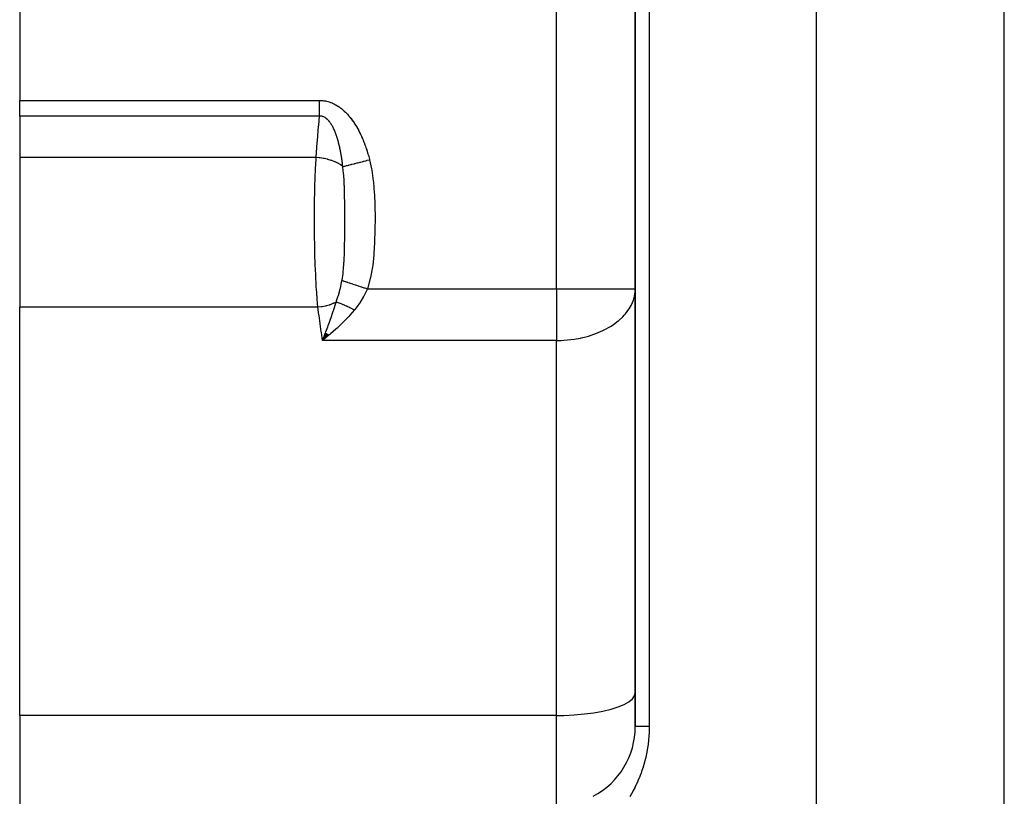
# Model space of a CAD drawing. Extents: x 24 to 1506, y -841 to 283.
# Drawn here: x 442 to 504, y -553 to -504 of the extents above; entities that cross this region are included whole.
import ezdxf

# ---------------------------------------------------------------- set-up
doc = ezdxf.new("R2010")
doc.units = 0
doc.linetypes.add('DASHED', pattern=[11.05, 8.7, -2.35])
doc.layers.get('0').update_dxf_attribs({"linetype": 'CONTINUOUS'})
doc.layers.add('NEVIDI', color=4, linetype='DASHED')

msp = doc.modelspace()

# ---------------------------------------------------------------- linework, layer by layer
at = {"color": 2}
for p, q in [((481, -487.020944), (481, -549.020944)), ((481, -549.020944), (481, -487.020944)), ((442, -499.013592), (442, -509.346607)), ((442, -510.346607), (442, -509.346607)), ((442, -510.346607), (442, -512.973442)), ((442, -512.973442), (442, -522.4581)), ((480.992903, -521.467454), (481, -521.293491)), ((480.995947, -521.293491), (481, -521.293491)), ((442, -548.322314), (442, -522.4581)), ((461.380018, -524.094397), (461.186624, -524.559738)), ((461.394652, -524.101113), (461.186624, -524.559738)), ((461.409304, -524.107933), (461.186624, -524.559738)), ((461.423973, -524.114854), (461.186624, -524.559738)), ((461.438657, -524.121877), (461.186624, -524.559738)), ((461.453354, -524.129), (461.186624, -524.559738)), ((461.468065, -524.136224), (461.186624, -524.559738)), ((461.482787, -524.143548), (461.186624, -524.559738)), ((461.497519, -524.150971), (461.186624, -524.559738)), ((461.512261, -524.158492), (461.186624, -524.559738)), ((461.527011, -524.166112), (461.186624, -524.559738)), ((461.541768, -524.173829), (461.186624, -524.559738)), ((461.55653, -524.181643), (461.186624, -524.559738)), ((461.571297, -524.189552), (461.186624, -524.559738)), ((461.586067, -524.197558), (461.186624, -524.559738)), ((461.60084, -524.205658), (461.186624, -524.559738)), ((461.186624, -524.559738), (461.195409, -524.537301)), ((461.195409, -524.537301), (461.334982, -524.176058)), ((461.334982, -524.176058), (461.361863, -524.105385)), ((461.361863, -524.105385), (461.368076, -524.088996)), ((442, -548.322314), (442, -554.020944))]:
    msp.add_line(p, q, dxfattribs=at)
for centre, start, end in [((476, -549.020944), 297.771376, 360), ((478, -547.020944), 298.640854, 298.707395)]:
    msp.add_arc(centre, 5, start, end, dxfattribs=at)
at = {"layer": 'NEVIDI', "color": 7, "linetype": 'CONTINUOUS'}
for p, q in [((476, -521.293491), (476, -487.020944)), ((481.883721, -487.020944), (481.883721, -549.020944)), ((492.470596, -613.5651), (492.470596, -487.020944)), ((504.376476, -613.5651), (504.376476, -487.020944)), ((442, -509.346607), (460.990561, -509.346607)), ((460.990561, -509.346607), (461.012435, -509.346719)), ((460.990561, -509.379681), (460.990561, -509.346607)), ((460.990561, -509.46875), (460.990561, -509.379681)), ((460.990561, -509.513143), (460.990561, -509.46875)), ((460.990561, -509.513942), (460.990561, -509.513143)), ((460.990561, -509.601945), (460.990561, -509.513942)), ((460.990561, -509.646032), (460.990561, -509.601945)), ((461.012435, -509.346719), (461.019903, -509.346813)), ((461.019903, -509.346813), (461.100381, -509.349619)), ((461.100381, -509.349619), (461.108048, -509.350058)), ((461.108048, -509.350058), (461.187918, -509.356397)), ((461.187918, -509.356397), (461.195547, -509.357172)), ((461.195547, -509.357172), (461.275029, -509.367004)), ((461.275029, -509.367004), (461.282574, -509.368104)), ((461.282574, -509.368104), (461.361414, -509.381356)), ((461.361414, -509.381356), (461.368933, -509.382788)), ((461.368933, -509.382788), (461.447165, -509.399435)), ((461.447165, -509.399435), (461.45462, -509.40119)), ((461.45462, -509.40119), (461.532198, -509.421211)), ((461.532198, -509.421211), (461.539582, -509.423286)), ((461.539582, -509.423286), (461.616442, -509.446639)), ((461.616442, -509.446639), (461.623752, -509.449028)), ((461.623752, -509.449028), (461.699593, -509.475549)), ((461.699593, -509.475549), (461.706798, -509.478235)), ((461.706798, -509.478235), (461.781475, -509.507791)), ((461.781475, -509.507791), (461.788299, -509.510651)), ((461.788299, -509.510651), (461.861206, -509.542883)), ((461.861206, -509.542883), (461.868098, -509.54609)), ((461.868098, -509.54609), (461.939522, -509.580988)), ((461.939522, -509.580988), (461.94606, -509.584334)), ((461.94606, -509.584334), (462.01601, -509.62176)), ((460.990561, -509.73392), (460.990561, -509.646032)), ((460.990561, -509.748807), (460.990561, -509.73392)), ((460.990561, -509.77752), (460.990561, -509.748807)), ((460.990561, -509.864243), (460.990561, -509.77752)), ((460.990561, -509.907036), (460.990561, -509.864243)), ((460.990561, -509.977989), (460.990561, -509.907036)), ((460.990561, -509.992262), (460.990561, -509.977989)), ((460.990561, -510.034126), (460.990561, -509.992262)), ((460.990561, -510.117292), (460.990561, -510.034126)), ((460.990561, -510.15812), (460.990561, -510.117292)), ((460.990561, -510.198182), (460.990561, -510.15812)), ((460.990561, -510.23896), (460.990561, -510.198182)), ((460.990561, -510.278446), (460.990561, -510.23896)), ((462.01601, -509.62176), (462.022593, -509.625436)), ((462.022593, -509.625436), (462.09112, -509.665301)), ((462.09112, -509.665301), (462.097613, -509.669231)), ((462.097613, -509.669231), (462.164929, -509.711557)), ((462.164929, -509.711557), (462.171305, -509.715716)), ((462.171305, -509.715716), (462.237311, -509.760338)), ((462.237311, -509.760338), (462.243564, -509.764713)), ((462.243564, -509.764713), (462.308401, -509.811623)), ((462.308401, -509.811623), (462.314536, -509.816209)), ((462.314536, -509.816209), (462.377884, -509.865069)), ((462.377884, -509.865069), (462.383875, -509.869835)), ((462.383875, -509.869835), (462.445892, -509.920657)), ((462.445892, -509.920657), (462.451602, -509.925476)), ((462.451602, -509.925476), (462.51228, -509.978153)), ((462.51228, -509.978153), (462.517801, -509.983081)), ((462.517801, -509.983081), (462.577017, -510.037395)), ((462.577017, -510.037395), (462.582404, -510.04247)), ((462.582404, -510.04247), (462.639953, -510.098097)), ((462.639953, -510.098097), (462.645363, -510.103461)), ((462.645363, -510.103461), (462.701285, -510.160294)), ((462.701285, -510.160294), (462.706571, -510.165799)), ((462.706571, -510.165799), (462.761116, -510.223968)), ((462.761116, -510.223968), (462.766271, -510.229597)), ((462.766271, -510.229597), (462.819482, -510.289038)), ((460.990561, -510.346607), (442, -510.346607)), ((460.942591, -510.915304), (460.990561, -510.346607)), ((460.990561, -510.346607), (460.990561, -510.278446)), ((461.005332, -510.345886), (460.990563, -510.346599)), ((461.009199, -510.34576), (461.005332, -510.345886)), ((461.049489, -510.345967), (461.009199, -510.34576)), ((461.053314, -510.346132), (461.049489, -510.345967)), ((461.093276, -510.349384), (461.053314, -510.346132)), ((461.09704, -510.349835), (461.093276, -510.349384)), ((461.136599, -510.356113), (461.09704, -510.349835)), ((461.140242, -510.356834), (461.136599, -510.356113)), ((461.179526, -510.366146), (461.140242, -510.356834)), ((461.183144, -510.367148), (461.179526, -510.366146)), ((461.202706, -510.372988), (461.183144, -510.367148)), ((461.222048, -510.379477), (461.202706, -510.372988)), ((461.223433, -510.37997), (461.222048, -510.379477)), ((461.22574, -510.380797), (461.223433, -510.37997)), ((461.264182, -510.396119), (461.22574, -510.380797)), ((461.267838, -510.397728), (461.264182, -510.396119)), ((461.305788, -510.415999), (461.267838, -510.397728)), ((461.309385, -510.417882), (461.305788, -510.415999)), ((461.346616, -510.438922), (461.309385, -510.417882)), ((461.350041, -510.441), (461.346616, -510.438922)), ((461.386427, -510.464587), (461.350041, -510.441)), ((461.38983, -510.466936), (461.386427, -510.464587)), ((461.418268, -510.487532), (461.38983, -510.466936)), ((461.42536, -510.492941), (461.418268, -510.487532)), ((461.428607, -510.495453), (461.42536, -510.492941)), ((461.463412, -510.523862), (461.428607, -510.495453)), ((461.466593, -510.526594), (461.463412, -510.523862)), ((461.500592, -510.55727), (461.466593, -510.526594)), ((461.503809, -510.560314), (461.500592, -510.55727)), ((461.536958, -510.593138), (461.503809, -510.560314)), ((461.540097, -510.596387), (461.536958, -510.593138)), ((461.572416, -510.631277), (461.540097, -510.596387)), ((461.575499, -510.634745), (461.572416, -510.631277)), ((461.603004, -510.666759), (461.575499, -510.634745)), ((461.607181, -510.671793), (461.603004, -510.666759)), ((461.610195, -510.675455), (461.607181, -510.671793)), ((461.641189, -510.714525), (461.610195, -510.675455)), ((461.644121, -510.718356), (461.641189, -510.714525)), ((461.674429, -510.759365), (461.644121, -510.718356)), ((461.677286, -510.763365), (461.674429, -510.759365)), ((461.694292, -510.787653), (461.677286, -510.763365)), ((461.706827, -510.80609), (461.694292, -510.787653)), ((461.709617, -510.810257), (461.706827, -510.80609)), ((461.738284, -510.854416), (461.709617, -510.810257)), ((461.740989, -510.858713), (461.738284, -510.854416)), ((461.762876, -510.894309), (461.740989, -510.858713)), ((462.819482, -510.289038), (462.824536, -510.294813)), ((462.824536, -510.294813), (462.876466, -510.355485)), ((462.876466, -510.355485), (462.881373, -510.361345)), ((462.881373, -510.361345), (462.932147, -510.423303)), ((462.932147, -510.423303), (462.936944, -510.429283)), ((462.936944, -510.429283), (462.986567, -510.492451)), ((462.986567, -510.492451), (462.991089, -510.498328)), ((462.991089, -510.498328), (463.03938, -510.562366)), ((463.03938, -510.562366), (463.043928, -510.568519)), ((463.043928, -510.568519), (463.090974, -510.633428)), ((463.090974, -510.633428), (463.095266, -510.639466)), ((463.095266, -510.639466), (463.140916, -510.704902)), ((463.140916, -510.704902), (463.145216, -510.711183)), ((463.145216, -510.711183), (463.189655, -510.777304)), ((463.189655, -510.777304), (463.19371, -510.783449)), ((463.19371, -510.783449), (463.23692, -510.850137)), ((463.23692, -510.850137), (463.240849, -510.856312)), ((463.240849, -510.856312), (463.282816, -510.923453)), ((460.887155, -511.591144), (460.937746, -510.97355)), ((460.937746, -510.97355), (460.942591, -510.915304)), ((461.768829, -510.904253), (461.762876, -510.894309)), ((461.771459, -510.908683), (461.768829, -510.904253)), ((461.798522, -510.95558), (461.771459, -510.908683)), ((461.80107, -510.96012), (461.798522, -510.95558)), ((461.827357, -511.008266), (461.80107, -510.96012)), ((461.829809, -511.012879), (461.827357, -511.008266)), ((461.855362, -511.062229), (461.829809, -511.012879)), ((461.857754, -511.066971), (461.855362, -511.062229)), ((461.882607, -511.117492), (461.857754, -511.066971)), ((461.884881, -511.122233), (461.882607, -511.117492)), ((461.901701, -511.157918), (461.884881, -511.122233)), ((461.90213, -511.158843), (461.901701, -511.157918)), ((461.902274, -511.159152), (461.90213, -511.158843)), ((461.909113, -511.173999), (461.902274, -511.159152)), ((461.911325, -511.178841), (461.909113, -511.173999)), ((461.934861, -511.231601), (461.911325, -511.178841)), ((461.937074, -511.236679), (461.934861, -511.231601)), ((461.959939, -511.290393), (461.937074, -511.236679)), ((461.962096, -511.295577), (461.959939, -511.290393)), ((461.984334, -511.350255), (461.962096, -511.295577)), ((461.986363, -511.355357), (461.984334, -511.350255)), ((462.007897, -511.41071), (461.986363, -511.355357)), ((462.009921, -511.416027), (462.007897, -511.41071)), ((462.023743, -511.452886), (462.009921, -511.416027)), ((462.030742, -511.471918), (462.023743, -511.452886)), ((462.032702, -511.477291), (462.030742, -511.471918)), ((462.052905, -511.533846), (462.032702, -511.477291)), ((463.282816, -510.923453), (463.286619, -510.929647)), ((463.286619, -510.929647), (463.327534, -510.997464)), ((463.327534, -510.997464), (463.331254, -511.003738)), ((463.331254, -511.003738), (463.370958, -511.071886)), ((463.370958, -511.071886), (463.374567, -511.07819)), ((463.374567, -511.07819), (463.413257, -511.146922)), ((463.413257, -511.146922), (463.416752, -511.153238)), ((463.416752, -511.153238), (463.454446, -511.222516)), ((463.454446, -511.222516), (463.457872, -511.22892)), ((463.457872, -511.22892), (463.494488, -511.298511)), ((463.494488, -511.298511), (463.497817, -511.304944)), ((463.497817, -511.304944), (463.533513, -511.375065)), ((463.533513, -511.375065), (463.536731, -511.381492)), ((463.536731, -511.381492), (463.571458, -511.451966)), ((463.571458, -511.451966), (463.574615, -511.458478)), ((463.574615, -511.458478), (463.608455, -511.529389)), ((460.83338, -512.267528), (460.882455, -511.649413)), ((460.882455, -511.649413), (460.887155, -511.591144)), ((462.054742, -511.539097), (462.052905, -511.533846)), ((462.074308, -511.59616), (462.054742, -511.539097)), ((462.076114, -511.601535), (462.074308, -511.59616)), ((462.087863, -511.636964), (462.076114, -511.601535)), ((462.095084, -511.659139), (462.087863, -511.636964)), ((462.0968, -511.664457), (462.095084, -511.659139)), ((462.115182, -511.722532), (462.0968, -511.664457)), ((462.116903, -511.728079), (462.115182, -511.722532)), ((462.130074, -511.771154), (462.116903, -511.728079)), ((462.134707, -511.786576), (462.130074, -511.771154)), ((462.136328, -511.792008), (462.134707, -511.786576)), ((462.153593, -511.850964), (462.136328, -511.792008)), ((462.155213, -511.856602), (462.153593, -511.850964)), ((462.171938, -511.915929), (462.155213, -511.856602)), ((462.173511, -511.921616), (462.171938, -511.915929)), ((462.18718, -511.971818), (462.173511, -511.921616)), ((462.189742, -511.981387), (462.18718, -511.971818)), ((462.191219, -511.986931), (462.189742, -511.981387)), ((462.206975, -512.047156), (462.191219, -511.986931)), ((462.208457, -512.052931), (462.206975, -512.047156)), ((462.222675, -512.109275), (462.208457, -512.052931)), ((462.223706, -512.113432), (462.222675, -512.109275)), ((463.608455, -511.529389), (463.611531, -511.535939)), ((463.611531, -511.535939), (463.644518, -511.607282)), ((463.644518, -511.607282), (463.647507, -511.613849)), ((463.647507, -511.613849), (463.679618, -511.685494)), ((463.679618, -511.685494), (463.682538, -511.69211)), ((463.682538, -511.69211), (463.713831, -511.764122)), ((463.713831, -511.764122), (463.716676, -511.770771)), ((463.716676, -511.770771), (463.747166, -511.843132)), ((463.747166, -511.843132), (463.749938, -511.849812)), ((463.749938, -511.849812), (463.779578, -511.922348)), ((463.779578, -511.922348), (463.782369, -511.929283)), ((463.782369, -511.929283), (463.811231, -512.002113)), ((463.811231, -512.002113), (463.813957, -512.009097)), ((463.813957, -512.009097), (463.842063, -512.082219)), ((463.842063, -512.082219), (463.844717, -512.089231)), ((463.844717, -512.089231), (463.872134, -512.162764)), ((460.781257, -512.944596), (460.828824, -512.325838)), ((460.828824, -512.325838), (460.83338, -512.267528)), ((462.225144, -512.119241), (462.223706, -512.113432)), ((462.239946, -512.180186), (462.225144, -512.119241)), ((462.24134, -512.186033), (462.239946, -512.180186)), ((462.248116, -512.214723), (462.24134, -512.186033)), ((462.255674, -512.247262), (462.248116, -512.214723)), ((462.257028, -512.253151), (462.255674, -512.247262)), ((462.270947, -512.314822), (462.257028, -512.253151)), ((462.272239, -512.320654), (462.270947, -512.314822)), ((462.285739, -512.382676), (462.272239, -512.320654)), ((462.287011, -512.388626), (462.285739, -512.382676)), ((462.300097, -512.450955), (462.287011, -512.388626)), ((462.301326, -512.456914), (462.300097, -512.450955)), ((462.302842, -512.464289), (462.301326, -512.456914)), ((462.314038, -512.519666), (462.302842, -512.464289)), ((462.315228, -512.525649), (462.314038, -512.519666)), ((462.327546, -512.588682), (462.315228, -512.525649)), ((462.328672, -512.594551), (462.327546, -512.588682)), ((462.340639, -512.658047), (462.328672, -512.594551)), ((462.341729, -512.663934), (462.340639, -512.658047)), ((462.353324, -512.72773), (462.341729, -512.663934)), ((462.354376, -512.733625), (462.353324, -512.72773)), ((462.361733, -512.775368), (462.354376, -512.733625)), ((463.872134, -512.162764), (463.874715, -512.169794)), ((463.874715, -512.169794), (463.901402, -512.243584)), ((463.901402, -512.243584), (463.903922, -512.250659)), ((463.903922, -512.250659), (463.929892, -512.324699)), ((463.929892, -512.324699), (463.932344, -512.331797)), ((463.932344, -512.331797), (463.957671, -512.406263)), ((463.957671, -512.406263), (463.960055, -512.413382)), ((463.960055, -512.413382), (463.984693, -512.488103)), ((463.984693, -512.488103), (463.987018, -512.495266)), ((463.987018, -512.495266), (464.010971, -512.570211)), ((464.010971, -512.570211), (464.013231, -512.577394)), ((464.013231, -512.577394), (464.036567, -512.652734)), ((464.036567, -512.652734), (464.038761, -512.65993)), ((464.038761, -512.65993), (464.061442, -512.735508)), ((460.779074, -512.973442), (442, -512.973442)), ((460.751796, -513.502709), (460.779074, -512.973442)), ((460.779074, -512.973442), (460.781257, -512.944596)), ((460.975944, -512.989495), (460.779074, -512.973442)), ((461.013025, -512.993616), (460.975944, -512.989495)), ((461.015482, -512.993901), (461.013025, -512.993616)), ((461.02661, -512.995214), (461.015482, -512.993901)), ((461.23821, -513.026306), (461.02661, -512.995214)), ((461.270142, -513.032038), (461.23821, -513.026306)), ((461.274252, -513.032796), (461.270142, -513.032038)), ((461.281144, -513.034078), (461.274252, -513.032796)), ((461.492193, -513.079916), (461.281144, -513.034078)), ((461.516737, -513.086107), (461.492193, -513.079916)), ((461.526915, -513.088729), (461.516737, -513.086107)), ((461.527146, -513.088789), (461.526915, -513.088729)), ((461.73353, -513.149349), (461.527146, -513.088789)), ((461.750691, -513.15506), (461.73353, -513.149349)), ((461.760553, -513.158391), (461.750691, -513.15506)), ((461.766151, -513.160299), (461.760553, -513.158391)), ((461.957972, -513.233432), (461.766151, -513.160299)), ((461.96845, -513.237896), (461.957972, -513.233432)), ((461.977305, -513.24171), (461.96845, -513.237896)), ((461.987954, -513.246348), (461.977305, -513.24171)), ((462.161631, -513.330683), (461.987954, -513.246348)), ((462.166, -513.333039), (462.161631, -513.330683)), ((462.174106, -513.337447), (462.166, -513.333039)), ((462.18819, -513.345214), (462.174106, -513.337447)), ((462.340291, -513.439075), (462.18819, -513.345214)), ((462.365606, -512.797713), (462.361733, -512.775368)), ((462.366629, -512.803659), (462.365606, -512.797713)), ((462.371675, -512.833265), (462.366629, -512.803659)), ((462.377501, -512.868026), (462.371675, -512.833265)), ((462.37852, -512.87417), (462.377501, -512.868026)), ((462.380276, -512.884803), (462.37852, -512.87417)), ((462.389014, -512.938635), (462.380276, -512.884803)), ((462.390003, -512.944826), (462.389014, -512.938635)), ((462.400185, -513.009736), (462.390003, -512.944826)), ((462.40111, -513.015747), (462.400185, -513.009736)), ((462.410973, -513.081032), (462.40111, -513.015747)), ((462.411869, -513.087073), (462.410973, -513.081032)), ((462.421388, -513.152518), (462.411869, -513.087073)), ((462.422282, -513.158787), (462.421388, -513.152518)), ((462.430061, -513.214217), (462.422282, -513.158787)), ((462.431461, -513.224377), (462.430061, -513.214217)), ((462.432323, -513.230655), (462.431461, -513.224377)), ((462.441197, -513.296596), (462.432323, -513.230655)), ((462.442027, -513.302891), (462.441197, -513.296596)), ((462.450577, -513.369), (462.442027, -513.302891)), ((463.034807, -513.394562), (463.182057, -513.356774)), ((463.182057, -513.356774), (463.203574, -513.351252)), ((463.203574, -513.351252), (463.258333, -513.337199)), ((463.258333, -513.337199), (463.36876, -513.308861)), ((463.36876, -513.308861), (463.391607, -513.302997)), ((463.391607, -513.302997), (463.417176, -513.296436)), ((463.417176, -513.296436), (463.498429, -513.275584)), ((463.498429, -513.275584), (463.564921, -513.258521)), ((463.564921, -513.258521), (463.588598, -513.252444)), ((463.588598, -513.252444), (463.665786, -513.232636)), ((463.665786, -513.232636), (463.750597, -513.210871)), ((463.750597, -513.210871), (463.768079, -513.206385)), ((463.768079, -513.206385), (463.792432, -513.200135)), ((463.792432, -513.200135), (463.923767, -513.166431)), ((463.923767, -513.166431), (463.975876, -513.153059)), ((463.975876, -513.153059), (464.000779, -513.146668)), ((464.000779, -513.146668), (464.010494, -513.144175)), ((464.010494, -513.144175), (464.163301, -513.10496)), ((464.061442, -512.735508), (464.063582, -512.742751)), ((464.063582, -512.742751), (464.085676, -512.818755)), ((464.085676, -512.818755), (464.087688, -512.825787)), ((464.087688, -512.825787), (464.10914, -512.901981)), ((464.10914, -512.901981), (464.111154, -512.909249)), ((464.111154, -512.909249), (464.13199, -512.985679)), ((464.13199, -512.985679), (464.133955, -512.993002)), ((464.133955, -512.993002), (464.154171, -513.069602)), ((464.154171, -513.069602), (464.156076, -513.076941)), ((464.156076, -513.076941), (464.163301, -513.104961)), ((464.163301, -513.104961), (464.291257, -513.692506)), ((460.722105, -514.239767), (460.743608, -513.68491)), ((460.743608, -513.68491), (460.74788, -513.588229)), ((460.74788, -513.588229), (460.751796, -513.502709)), ((462.340619, -513.4393), (462.340291, -513.439075)), ((462.34715, -513.443804), (462.340619, -513.4393)), ((462.363536, -513.455306), (462.34715, -513.443804)), ((462.471188, -513.539201), (462.363536, -513.455306)), ((462.451377, -513.375308), (462.450577, -513.369)), ((462.459627, -513.441727), (462.451377, -513.375308)), ((462.460399, -513.448068), (462.459627, -513.441727)), ((462.468354, -513.514799), (462.460399, -513.448068)), ((462.469098, -513.521175), (462.468354, -513.514799)), ((462.47119, -513.53921), (462.469098, -513.521175)), ((462.478399, -513.593713), (462.471188, -513.539195)), ((462.47119, -513.53921), (462.472325, -513.538918)), ((462.472325, -513.538918), (462.503782, -513.530843)), ((462.498431, -513.762326), (462.478399, -513.593713)), ((462.519141, -513.972541), (462.498431, -513.762326)), ((462.503782, -513.530843), (462.5704, -513.513745)), ((462.527923, -514.077242), (462.519141, -513.972541)), ((462.5704, -513.513745), (462.584666, -513.510083)), ((462.584666, -513.510083), (462.600819, -513.505937)), ((462.600819, -513.505937), (462.654092, -513.492265)), ((462.654092, -513.492265), (462.699193, -513.48069)), ((462.699193, -513.48069), (462.715587, -513.476483)), ((462.715587, -513.476483), (462.770171, -513.462475)), ((462.770171, -513.462475), (462.832356, -513.446516)), ((462.832356, -513.446516), (462.845253, -513.443207)), ((462.845253, -513.443207), (462.86358, -513.438503)), ((462.86358, -513.438503), (462.965022, -513.41247)), ((462.965022, -513.41247), (463.006918, -513.401719)), ((463.006918, -513.401719), (463.0269, -513.396591)), ((463.0269, -513.396591), (463.034807, -513.394562)), ((464.291257, -513.692506), (464.30529, -513.771902)), ((464.30529, -513.771902), (464.399748, -514.452104)), ((460.707985, -514.695467), (460.719094, -514.329183)), ((460.719094, -514.329183), (460.722105, -514.239767)), ((462.532952, -514.142701), (462.527923, -514.077242)), ((462.533126, -514.145049), (462.532952, -514.142701)), ((462.548252, -514.374648), (462.533126, -514.145049)), ((462.565169, -514.722933), (462.548252, -514.374648)), ((464.399748, -514.452104), (464.408234, -514.53211)), ((464.408234, -514.53211), (464.463463, -515.214079)), ((460.686067, -515.747398), (460.697863, -515.100634)), ((460.697863, -515.100634), (460.69999, -515.007788)), ((460.69999, -515.007788), (460.707985, -514.695467)), ((462.5675, -514.783579), (462.565169, -514.722933)), ((462.567904, -514.794531), (462.5675, -514.783579)), ((462.568217, -514.803112), (462.567904, -514.794531)), ((462.568557, -514.812558), (462.568217, -514.803112)), ((462.581048, -515.261771), (462.568557, -514.812558)), ((464.463463, -515.214079), (464.468257, -515.294999)), ((460.684106, -515.893754), (460.685347, -515.798952)), ((460.685347, -515.798952), (460.686067, -515.747398)), ((462.583756, -515.402748), (462.581048, -515.261771)), ((462.584837, -515.466939), (462.583756, -515.402748)), ((462.585013, -515.477902), (462.584837, -515.466939)), ((462.588713, -515.758309), (462.585013, -515.477902)), ((462.591606, -516.109665), (462.588713, -515.758309)), ((464.468257, -515.294999), (464.497283, -515.978661)), ((460.678191, -516.598635), (460.684106, -515.893754)), ((462.591632, -516.113838), (462.591606, -516.109665)), ((462.59205, -516.187249), (462.591632, -516.113838)), ((462.592585, -516.296393), (462.59205, -516.187249)), ((462.593845, -516.751985), (462.592585, -516.296393)), ((464.497283, -515.978661), (464.499534, -516.059649)), ((464.499534, -516.059649), (464.510239, -516.744313)), ((460.677518, -516.821617), (460.677834, -516.693703)), ((460.678427, -517.400024), (460.677518, -516.821617)), ((460.677834, -516.693703), (460.678191, -516.598635)), ((462.593486, -517.387329), (462.593962, -516.911515)), ((462.593923, -516.832938), (462.593845, -516.751985)), ((462.593954, -516.888365), (462.593923, -516.832938)), ((462.593962, -516.911515), (462.593954, -516.888365)), ((464.510633, -516.825399), (464.507014, -517.510881)), ((464.510239, -516.744313), (464.510633, -516.825399)), ((460.678944, -517.495036), (460.678427, -517.400024)), ((460.682311, -517.898664), (460.678944, -517.495036)), ((462.590258, -518.029538), (462.59268, -517.638348)), ((462.59268, -517.638348), (462.592985, -517.559562)), ((462.592985, -517.559562), (462.592993, -517.557481)), ((462.592993, -517.557481), (462.593486, -517.387329)), ((464.505728, -517.592049), (464.48647, -518.278882)), ((464.507014, -517.510881), (464.505728, -517.592049)), ((460.686114, -518.202656), (460.682311, -517.898664)), ((460.687529, -518.297619), (460.686114, -518.202656)), ((460.700489, -518.958759), (460.687529, -518.297619)), ((462.586762, -518.353842), (462.587746, -518.276872)), ((462.587746, -518.276872), (462.590258, -518.029538)), ((464.48647, -518.278882), (464.483029, -518.360168)), ((460.701276, -518.991482), (460.700489, -518.958759)), ((462.571659, -519.043395), (462.573929, -518.970367)), ((462.573929, -518.970367), (462.581264, -518.677961)), ((462.581264, -518.677961), (462.58656, -518.368636)), ((462.58656, -518.368636), (462.586762, -518.353842)), ((464.483029, -518.360168), (464.441609, -519.045412)), ((460.703563, -519.083345), (460.701276, -518.991482)), ((460.723844, -519.754989), (460.703563, -519.083345)), ((462.544859, -519.6289), (462.549689, -519.54749)), ((462.549689, -519.54749), (462.560515, -519.333761)), ((462.560515, -519.333761), (462.567493, -519.163285)), ((462.567493, -519.163285), (462.571659, -519.043395)), ((464.435041, -519.126282), (464.361515, -519.807064)), ((464.441609, -519.045412), (464.435041, -519.126282)), ((460.727024, -519.843878), (460.723844, -519.754989)), ((460.732244, -519.982846), (460.727024, -519.843878)), ((460.754179, -520.493904), (460.732244, -519.982846)), ((462.491417, -520.24707), (462.498401, -520.184936)), ((462.498401, -520.184936), (462.515462, -520.014807)), ((462.515462, -520.014807), (462.540466, -519.6973)), ((462.540466, -519.6973), (462.544859, -519.6289)), ((464.350449, -519.886836), (464.230484, -520.560976)), ((464.361515, -519.807064), (464.350449, -519.886836)), ((460.758305, -520.579595), (460.754179, -520.493904)), ((460.777886, -520.952279), (460.758305, -520.579595)), ((462.39151, -520.876906), (462.409657, -520.78431)), ((462.409657, -520.78431), (462.414939, -520.756625)), ((462.414939, -520.756622), (462.419351, -520.73312)), ((462.414939, -520.756622), (462.500363, -520.785)), ((462.419351, -520.73312), (462.483711, -520.311477)), ((462.483711, -520.311477), (462.491417, -520.24707)), ((462.500363, -520.785), (462.514283, -520.789624)), ((462.514283, -520.789624), (462.544539, -520.799675)), ((462.544539, -520.799675), (462.549483, -520.801317)), ((462.549483, -520.801317), (462.625279, -520.826497)), ((462.625279, -520.826497), (462.641066, -520.831742)), ((462.641066, -520.831742), (462.710188, -520.854705)), ((464.212991, -520.639384), (464.031007, -521.293491)), ((464.230484, -520.560976), (464.212991, -520.639384)), ((460.792464, -521.199732), (460.777886, -520.952279)), ((460.797514, -521.28047), (460.792464, -521.199732)), ((460.837701, -521.849432), (460.797514, -521.28047)), ((462.252653, -521.477899), (462.255687, -521.466471)), ((462.255687, -521.466471), (462.264401, -521.433293)), ((462.264401, -521.433293), (462.303312, -521.278122)), ((462.303312, -521.278122), (462.313417, -521.235826)), ((462.313417, -521.235826), (462.39151, -520.876906)), ((462.710188, -520.854705), (462.715929, -520.856612)), ((462.715929, -520.856612), (462.765424, -520.873054)), ((462.765424, -520.873054), (462.782916, -520.878866)), ((462.782916, -520.878866), (462.89835, -520.917213)), ((462.89835, -520.917213), (462.904642, -520.919304)), ((462.904642, -520.919304), (462.919233, -520.924151)), ((462.919233, -520.924151), (462.938337, -520.930498)), ((462.938337, -520.930498), (463.085164, -520.979275)), ((463.085164, -520.979275), (463.105476, -520.986022)), ((463.105476, -520.986022), (463.112366, -520.988312)), ((463.112366, -520.988312), (463.261273, -521.03778)), ((463.261273, -521.03778), (463.28265, -521.044881)), ((463.28265, -521.044881), (463.328259, -521.060033)), ((463.328259, -521.060033), (463.335826, -521.062547)), ((463.335826, -521.062547), (463.445794, -521.099079)), ((463.445794, -521.099079), (463.468027, -521.106465)), ((463.468027, -521.106465), (463.563126, -521.138057)), ((463.563126, -521.138057), (463.570775, -521.140598)), ((463.570775, -521.140598), (463.636615, -521.162471)), ((463.636615, -521.162471), (463.659458, -521.17006)), ((463.659458, -521.17006), (463.805724, -521.21865)), ((463.805724, -521.21865), (463.813753, -521.221317)), ((463.813753, -521.221317), (463.831636, -521.227258)), ((464.031007, -521.293491), (463.820165, -521.711288)), ((463.831636, -521.227258), (463.854898, -521.234986)), ((463.854898, -521.234986), (464.028815, -521.292762)), ((464.028815, -521.292762), (464.031007, -521.29349)), ((464.031007, -521.293491), (476, -521.293491)), ((476, -521.293491), (480.995947, -521.293491)), ((476, -521.293491), (476, -524.559738)), ((460.838436, -521.858793), (460.837701, -521.849432)), ((460.844426, -521.933925), (460.838436, -521.858793)), ((460.891372, -522.4581), (460.844426, -521.933925)), ((462.047608, -522.122222), (462.0949, -521.993015)), ((462.0949, -521.993015), (462.177736, -521.740481)), ((462.177736, -521.740481), (462.189696, -521.700937)), ((462.189696, -521.700937), (462.252653, -521.477899)), ((463.787761, -521.769738), (463.544214, -522.167854)), ((463.798538, -521.750455), (463.787761, -521.769738)), ((463.820165, -521.711288), (463.798538, -521.750455)), ((480.820833, -522.160017), (480.876751, -522.01423)), ((480.876751, -522.01423), (480.951657, -521.746592)), ((480.951657, -521.746592), (480.955003, -521.730704)), ((480.955003, -521.730704), (480.992903, -521.467454)), ((460.891372, -522.4581), (442, -522.4581)), ((460.897142, -522.45769), (460.891371, -522.4581)), ((460.957633, -522.940924), (460.891372, -522.4581)), ((461.120588, -522.432893), (460.897142, -522.45769)), ((461.126606, -522.431984), (461.120588, -522.432893)), ((461.130557, -522.43138), (461.126606, -522.431984)), ((461.163725, -522.426093), (461.130557, -522.43138)), ((461.369843, -522.384375), (461.163725, -522.426093)), ((461.379556, -522.382023), (461.369843, -522.384375)), ((461.389196, -522.379653), (461.379556, -522.382023)), ((461.425413, -522.370435), (461.389196, -522.379653)), ((461.611451, -522.31487), (461.425413, -522.370435)), ((461.620669, -522.311742), (461.611451, -522.31487)), ((461.642833, -522.304072), (461.620669, -522.311742)), ((461.677427, -522.291669), (461.642833, -522.304072)), ((461.841142, -522.225469), (461.677427, -522.291669)), ((461.841131, -522.766511), (461.862289, -522.702947)), ((461.849943, -522.221541), (461.841142, -522.225469)), ((461.882933, -522.206462), (461.849943, -522.221541)), ((461.862289, -522.702947), (461.892846, -522.610264)), ((461.915282, -522.191117), (461.882933, -522.206462)), ((461.892846, -522.610264), (461.89839, -522.59333)), ((461.89839, -522.59333), (462.027092, -522.188928)), ((462.047575, -522.122191), (461.915282, -522.191117)), ((462.027092, -522.188928), (462.047607, -522.122221)), ((462.047607, -522.122221), (462.094681, -522.13576)), ((462.094681, -522.13576), (462.097854, -522.136705)), ((462.097854, -522.136705), (462.154281, -522.154134)), ((462.154281, -522.154134), (462.157567, -522.155184)), ((462.157567, -522.155184), (462.157702, -522.155227)), ((462.157702, -522.155227), (462.161894, -522.156573)), ((462.161894, -522.156573), (462.215893, -522.174434)), ((462.215893, -522.174434), (462.21928, -522.175586)), ((462.21928, -522.175586), (462.279335, -522.196594)), ((462.279335, -522.196594), (462.282821, -522.197847)), ((462.282821, -522.197847), (462.291047, -522.200816)), ((462.291047, -522.200816), (462.295465, -522.202419)), ((462.295465, -522.202419), (462.344541, -522.220588)), ((462.344541, -522.220588), (462.34813, -522.221943)), ((462.34813, -522.221943), (462.411406, -522.246378)), ((462.411406, -522.246378), (462.415073, -522.247825)), ((462.415073, -522.247825), (462.432302, -522.254671)), ((462.432302, -522.254671), (462.436933, -522.256523)), ((462.436933, -522.256523), (462.47984, -522.273933)), ((462.47984, -522.273933), (462.483585, -522.275474)), ((462.483585, -522.275474), (462.549669, -522.30319)), ((462.549669, -522.30319), (462.553498, -522.304826)), ((462.553498, -522.304826), (462.580245, -522.316348)), ((462.580245, -522.316348), (462.585068, -522.318443)), ((462.585068, -522.318443), (462.620768, -522.334102)), ((462.620768, -522.334102), (462.62465, -522.335822)), ((462.62465, -522.335822), (462.692992, -522.366608)), ((462.692992, -522.366608), (462.696931, -522.368411)), ((462.696931, -522.368411), (462.733575, -522.38534)), ((462.733575, -522.38534), (462.738544, -522.387656)), ((462.738544, -522.387656), (462.766199, -522.400635)), ((462.766199, -522.400635), (462.770153, -522.402503)), ((462.770153, -522.402503), (462.840189, -522.436086)), ((462.840189, -522.436086), (462.844214, -522.438045)), ((462.844214, -522.438045), (462.89103, -522.461045)), ((462.89103, -522.461045), (462.896115, -522.463567)), ((462.896115, -522.463567), (462.914853, -522.472905)), ((463.203847, -522.624932), (462.912438, -522.961203)), ((462.914853, -522.472905), (462.918911, -522.474935)), ((462.918911, -522.474935), (462.990068, -522.511029)), ((462.990068, -522.511029), (462.994124, -522.513114)), ((462.994124, -522.513114), (463.051043, -522.542685)), ((463.051043, -522.542685), (463.056352, -522.545472)), ((463.056352, -522.545472), (463.065766, -522.550428)), ((463.065766, -522.550428), (463.069873, -522.552594)), ((463.069873, -522.552594), (463.141734, -522.590995)), ((463.141734, -522.590995), (463.145844, -522.593219)), ((463.145844, -522.593219), (463.203851, -522.624929)), ((463.2228, -522.602002), (463.203847, -522.624932)), ((463.371607, -522.412218), (463.2228, -522.602002)), ((463.519437, -522.204687), (463.371607, -522.412218)), ((463.544214, -522.167854), (463.519437, -522.204687)), ((480.384916, -522.862991), (480.599896, -522.573752)), ((480.599896, -522.573752), (480.615811, -522.549071)), ((480.615811, -522.549071), (480.736305, -522.340202)), ((480.736305, -522.340202), (480.820833, -522.160017)), ((460.961633, -522.969831), (460.957633, -522.940924)), ((461.032464, -523.477575), (460.961633, -522.969831)), ((461.620464, -523.404009), (461.691113, -523.204495)), ((461.691113, -523.204495), (461.722698, -523.113994)), ((461.722698, -523.113994), (461.725985, -523.104528)), ((461.725985, -523.104528), (461.841131, -522.766511)), ((462.841706, -523.038894), (462.517086, -523.378752)), ((462.844503, -523.035849), (462.841706, -523.038894)), ((462.912438, -522.961203), (462.844503, -523.035849)), ((479.614886, -523.550049), (479.915124, -523.325065)), ((479.915124, -523.325065), (479.947565, -523.298097)), ((479.947565, -523.298097), (480.201835, -523.063854)), ((480.201835, -523.063854), (480.296171, -522.964445)), ((480.296171, -522.964445), (480.384916, -522.862991)), ((461.036578, -523.506839), (461.032464, -523.477575)), ((461.109067, -524.018834), (461.036578, -523.506839)), ((461.396947, -524.012568), (461.514857, -523.695495)), ((461.514857, -523.695495), (461.545939, -523.610493)), ((461.545939, -523.610493), (461.547374, -523.606552)), ((461.547374, -523.606552), (461.620464, -523.404009)), ((462.033244, -523.842855), (461.690433, -524.146316)), ((462.10879, -523.773312), (462.033244, -523.842855)), ((462.261152, -523.629905), (462.10879, -523.773312)), ((462.443632, -523.45223), (462.261152, -523.629905)), ((462.517086, -523.378752), (462.443632, -523.45223)), ((478.800433, -523.999361), (478.949748, -523.930789)), ((478.949748, -523.930789), (478.977641, -523.917379)), ((478.977641, -523.917379), (479.463608, -523.649125)), ((479.463608, -523.649125), (479.468124, -523.646288)), ((479.468124, -523.646288), (479.614886, -523.550049)), ((461.113259, -524.048242), (461.109067, -524.018834)), ((461.186624, -524.559738), (461.113259, -524.048242)), ((461.264396, -524.498271), (461.186624, -524.559738)), ((476, -524.559738), (461.186624, -524.559738)), ((461.612915, -524.212341), (461.264396, -524.498271)), ((461.368076, -524.088996), (461.396947, -524.012568)), ((461.645871, -524.184383), (461.612915, -524.212341)), ((461.690433, -524.146316), (461.645871, -524.184383)), ((476, -524.559738), (476.293458, -524.554107)), ((476, -548.322314), (476, -524.559738)), ((476.293458, -524.554107), (476.469203, -524.545324)), ((476.469203, -524.545324), (476.708528, -524.526777)), ((476.708528, -524.526777), (477.131286, -524.475036)), ((477.131286, -524.475036), (477.135452, -524.474403)), ((477.135452, -524.474403), (477.521784, -524.404781)), ((477.521784, -524.404781), (477.575125, -524.393431)), ((477.575125, -524.393431), (477.773, -524.34749)), ((477.773, -524.34749), (478.028454, -524.278874)), ((478.028454, -524.278874), (478.38281, -524.164982)), ((478.38281, -524.164982), (478.495926, -524.123678)), ((478.495926, -524.123678), (478.800433, -523.999361)), ((480.95501, -547.076477), (481, -546.883958)), ((479.915073, -547.77862), (480.296111, -547.619825)), ((480.296111, -547.619825), (480.599927, -547.447725)), ((480.599927, -547.447725), (480.82085, -547.265532)), ((480.82085, -547.265532), (480.95501, -547.076477)), ((476.469237, -548.315966), (477.131364, -548.285009)), ((477.131364, -548.285009), (477.77306, -548.22884)), ((477.77306, -548.22884), (478.382849, -548.14847)), ((478.382849, -548.14847), (478.949756, -548.045343)), ((478.949756, -548.045343), (479.46358, -547.921315)), ((479.46358, -547.921315), (479.915073, -547.77862)), ((476, -548.322314), (442, -548.322314)), ((476, -548.322314), (476.469237, -548.315966)), ((476, -554.020944), (476, -548.322314)), ((481.002197, -549.020949), (481, -549.020952)), ((481.009666, -549.020947), (481.002197, -549.020949)), ((481.024218, -549.020945), (481.009666, -549.020947)), ((481.031007, -549.020945), (481.024218, -549.020945)), ((481.042823, -549.020944), (481.031007, -549.020945)), ((481.069746, -549.020944), (481.042823, -549.020944)), ((481.099409, -549.020944), (481.069746, -549.020944)), ((481.123504, -549.020944), (481.099409, -549.020944)), ((481.138526, -549.020944), (481.123504, -549.020944)), ((481.179065, -549.020944), (481.138526, -549.020944)), ((481.230173, -549.020944), (481.179065, -549.020944)), ((481.276085, -549.020944), (481.230173, -549.020944)), ((481.281312, -549.020944), (481.276085, -549.020944)), ((481.344149, -549.020944), (481.281312, -549.020944)), ((481.405579, -549.020944), (481.344149, -549.020944)), ((481.479693, -549.020944), (481.405579, -549.020944)), ((481.486365, -549.020944), (481.479693, -549.020944)), ((481.551124, -549.020944), (481.486365, -549.020944)), ((481.636188, -549.020944), (481.551124, -549.020944)), ((481.71709, -549.020944), (481.636188, -549.020944)), ((481.751149, -549.020944), (481.71709, -549.020944)), ((481.812447, -549.020944), (481.751149, -549.020944)), ((481.883721, -549.020944), (481.812447, -549.020944)), ((481.875454, -549.399248), (481.862287, -549.628959)), ((481.876502, -549.374548), (481.875454, -549.399248)), ((481.882872, -549.142829), (481.876502, -549.374548)), ((481.883185, -549.117944), (481.882872, -549.142829)), ((481.883721, -549.020944), (481.883185, -549.117944)), ((481.808695, -550.155139), (481.775957, -550.37872)), ((481.811861, -550.131086), (481.808695, -550.155139)), ((481.838216, -549.90541), (481.811861, -550.131086)), ((481.84069, -549.881142), (481.838216, -549.90541)), ((481.860519, -549.653444), (481.84069, -549.881142)), ((481.862287, -549.628959), (481.860519, -549.653444)), ((481.728468, -550.648299), (481.68312, -550.868449)), ((481.732991, -550.624632), (481.728468, -550.648299)), ((481.772093, -550.402676), (481.732991, -550.624632)), ((481.775957, -550.37872), (481.772093, -550.402676)), ((481.556834, -551.37142), (481.494212, -551.58242)), ((481.563269, -551.348566), (481.556834, -551.37142)), ((481.620636, -551.133195), (481.563269, -551.348566)), ((481.62648, -551.10993), (481.620636, -551.133195)), ((481.677936, -550.891911), (481.62648, -551.10993)), ((481.68312, -550.868449), (481.677936, -550.891911)), ((481.412279, -551.832692), (481.340086, -552.034363)), ((481.419757, -551.810873), (481.412279, -551.832692)), ((481.487247, -551.604736), (481.419757, -551.810873)), ((481.494212, -551.58242), (481.487247, -551.604736)), ((481.15694, -552.4877), (481.07168, -552.676764)), ((481.165848, -552.467237), (481.15694, -552.4877)), ((481.246955, -552.273977), (481.165848, -552.467237)), ((481.255381, -552.25313), (481.246955, -552.273977)), ((481.332113, -552.055721), (481.255381, -552.25313)), ((481.340086, -552.034363), (481.332113, -552.055721)), ((480.763191, -553.278532), (480.752714, -553.297131)), ((480.859657, -553.102144), (480.763191, -553.278532)), ((480.869826, -553.082984), (480.859657, -553.102144)), ((480.963121, -552.901687), (480.869826, -553.082984)), ((480.972922, -552.882033), (480.963121, -552.901687)), ((481.062331, -552.696791), (480.972922, -552.882033)), ((481.07168, -552.676764), (481.062331, -552.696791)), ((480.752714, -553.297131), (480.653508, -553.468262))]:
    msp.add_line(p, q, dxfattribs=at)

doc.saveas('drawing.dxf')
